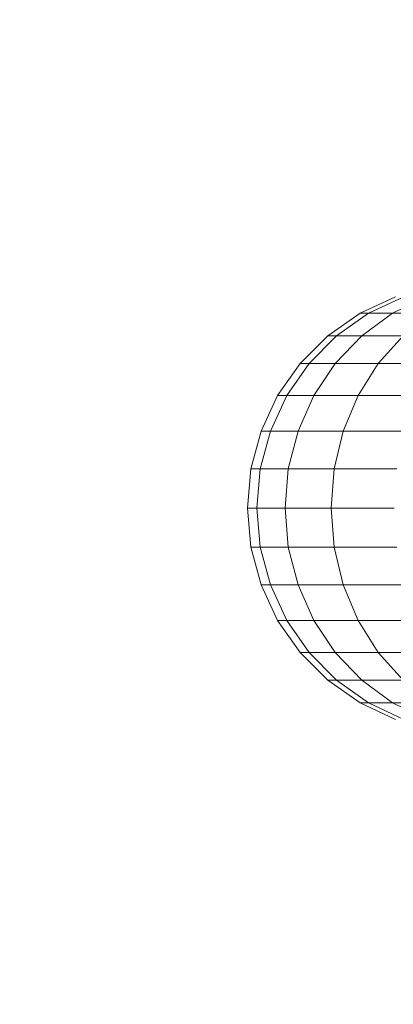
# Model space of a CAD drawing. Extents: x -9687 to 128235, y -5783 to 96050.
# Drawn here: x -4143 to -4106, y 18833 to 18929 of the extents above; entities that cross this region are included whole.
import ezdxf

# ---------------------------------------------------------------- set-up
doc = ezdxf.new("R2010")
doc.units = 0
doc.layers.get('0').update_dxf_attribs({"linetype": 'CONTINUOUS'})
doc.layers.add('A-FLOR-HRAL-1', color=252, linetype='CONTINUOUS', lineweight=9)
doc.layers.add('LAND_TREE-3', color=137, linetype='CONTINUOUS', lineweight=13)
doc.layers.add('X-XREF', color=7, linetype='CONTINUOUS')

# ---------------------------------------------------------------- blocks, each defined once
blk = doc.blocks.new('BL-02 262477 - HANDRAIL END - 002-373192-SITE PLAN ELEC - GROUND LEVEL')
at = {"layer": 'A-FLOR-HRAL-1'}
for p, q in [((-57557.58, -43932.739), (-57561.055, -43934.36)), ((-57561.055, -43934.36), (-57557.58, -43932.739)), ((-57561.055, -43934.36), (-57557.58, -43932.739)), ((-57557.58, -43932.739), (-57561.055, -43934.36)), ((-57556.79, -43932.739), (-57560.234, -43934.36)), ((-57560.234, -43934.36), (-57556.79, -43932.739)), ((-57554.575, -43932.739), (-57557.891, -43934.36)), ((-57557.891, -43934.36), (-57554.575, -43932.739)), ((-57561.055, -43934.36), (-57564.197, -43936.559)), ((-57564.197, -43936.559), (-57561.055, -43934.36)), ((-57564.197, -43936.559), (-57561.055, -43934.36)), ((-57561.055, -43934.36), (-57564.197, -43936.559)), ((-57560.234, -43934.36), (-57563.346, -43936.559)), ((-57563.346, -43936.559), (-57560.234, -43934.36)), ((-57561.055, -43934.36), (-57560.234, -43934.36)), ((-57560.234, -43934.36), (-57561.055, -43934.36)), ((-57557.891, -43934.36), (-57560.887, -43936.559)), ((-57560.887, -43936.559), (-57557.891, -43934.36)), ((-57560.234, -43934.36), (-57557.891, -43934.36)), ((-57557.891, -43934.36), (-57560.234, -43934.36)), ((-57557.891, -43934.36), (-57554.049, -43934.36)), ((-57554.049, -43934.36), (-57557.891, -43934.36)), ((-57564.197, -43936.559), (-57566.908, -43939.271)), ((-57566.908, -43939.271), (-57564.197, -43936.559)), ((-57566.908, -43939.271), (-57564.197, -43936.559)), ((-57564.197, -43936.559), (-57566.908, -43939.271)), ((-57563.346, -43936.559), (-57566.033, -43939.271)), ((-57566.033, -43939.271), (-57563.346, -43936.559)), ((-57564.197, -43936.559), (-57563.346, -43936.559)), ((-57563.346, -43936.559), (-57564.197, -43936.559)), ((-57560.887, -43936.559), (-57563.474, -43939.271)), ((-57563.474, -43939.271), (-57560.887, -43936.559)), ((-57563.346, -43936.559), (-57560.887, -43936.559)), ((-57560.887, -43936.559), (-57563.346, -43936.559)), ((-57560.887, -43936.559), (-57556.857, -43936.559)), ((-57556.857, -43936.559), (-57560.887, -43936.559)), ((-57556.857, -43936.559), (-57559.281, -43939.271)), ((-57559.281, -43939.271), (-57556.857, -43936.559)), ((-57566.908, -43939.271), (-57569.108, -43942.412)), ((-57569.108, -43942.412), (-57566.908, -43939.271)), ((-57569.108, -43942.412), (-57566.908, -43939.271)), ((-57566.908, -43939.271), (-57569.108, -43942.412)), ((-57566.033, -43939.271), (-57568.212, -43942.412)), ((-57568.212, -43942.412), (-57566.033, -43939.271)), ((-57566.908, -43939.271), (-57566.033, -43939.271)), ((-57566.033, -43939.271), (-57566.908, -43939.271)), ((-57566.033, -43939.271), (-57563.474, -43939.271)), ((-57563.474, -43939.271), (-57566.033, -43939.271)), ((-57563.474, -43939.271), (-57565.573, -43942.412)), ((-57565.573, -43942.412), (-57563.474, -43939.271)), ((-57563.474, -43939.271), (-57559.281, -43939.271)), ((-57559.281, -43939.271), (-57563.474, -43939.271)), ((-57559.281, -43939.271), (-57561.246, -43942.412)), ((-57561.246, -43942.412), (-57559.281, -43939.271)), ((-57559.281, -43939.271), (-57553.555, -43939.271)), ((-57553.555, -43939.271), (-57559.281, -43939.271)), ((-57569.108, -43942.412), (-57570.729, -43945.888)), ((-57570.729, -43945.888), (-57569.108, -43942.412)), ((-57570.729, -43945.888), (-57569.108, -43942.412)), ((-57569.108, -43942.412), (-57570.729, -43945.888)), ((-57568.212, -43942.412), (-57569.817, -43945.888)), ((-57569.817, -43945.888), (-57568.212, -43942.412)), ((-57569.108, -43942.412), (-57568.212, -43942.412)), ((-57568.212, -43942.412), (-57569.108, -43942.412)), ((-57568.212, -43942.412), (-57565.573, -43942.412)), ((-57565.573, -43942.412), (-57568.212, -43942.412)), ((-57565.573, -43942.412), (-57567.119, -43945.888)), ((-57567.119, -43945.888), (-57565.573, -43942.412)), ((-57565.573, -43942.412), (-57561.246, -43942.412)), ((-57561.246, -43942.412), (-57565.573, -43942.412)), ((-57561.246, -43942.412), (-57562.695, -43945.888)), ((-57562.695, -43945.888), (-57561.246, -43942.412)), ((-57561.246, -43942.412), (-57555.34, -43942.412)), ((-57555.34, -43942.412), (-57561.246, -43942.412)), ((-57570.729, -43945.888), (-57571.721, -43949.592)), ((-57571.721, -43949.592), (-57570.729, -43945.888)), ((-57571.721, -43949.592), (-57570.729, -43945.888)), ((-57570.729, -43945.888), (-57571.721, -43949.592)), ((-57569.817, -43945.888), (-57570.801, -43949.592)), ((-57570.801, -43949.592), (-57569.817, -43945.888)), ((-57570.729, -43945.888), (-57569.817, -43945.888)), ((-57569.817, -43945.888), (-57570.729, -43945.888)), ((-57569.817, -43945.888), (-57567.119, -43945.888)), ((-57567.119, -43945.888), (-57569.817, -43945.888)), ((-57567.119, -43945.888), (-57568.066, -43949.592)), ((-57568.066, -43949.592), (-57567.119, -43945.888)), ((-57567.119, -43945.888), (-57562.695, -43945.888)), ((-57562.695, -43945.888), (-57567.119, -43945.888)), ((-57562.695, -43945.888), (-57563.582, -43949.592)), ((-57563.582, -43949.592), (-57562.695, -43945.888)), ((-57562.695, -43945.888), (-57556.655, -43945.888)), ((-57556.655, -43945.888), (-57562.695, -43945.888)), ((-57571.721, -43949.592), (-57572.055, -43953.412)), ((-57572.055, -43953.412), (-57571.721, -43949.592)), ((-57572.055, -43953.412), (-57571.721, -43949.592)), ((-57571.721, -43949.592), (-57572.055, -43953.412)), ((-57571.721, -43949.592), (-57570.801, -43949.592)), ((-57570.801, -43949.592), (-57571.721, -43949.592)), ((-57570.801, -43949.592), (-57571.132, -43953.412)), ((-57571.132, -43953.412), (-57570.801, -43949.592)), ((-57570.801, -43949.592), (-57568.066, -43949.592)), ((-57568.066, -43949.592), (-57570.801, -43949.592)), ((-57568.066, -43949.592), (-57568.385, -43953.412)), ((-57568.385, -43953.412), (-57568.066, -43949.592)), ((-57568.066, -43949.592), (-57563.582, -43949.592)), ((-57563.582, -43949.592), (-57568.066, -43949.592)), ((-57563.582, -43949.592), (-57563.881, -43953.412)), ((-57563.881, -43953.412), (-57563.582, -43949.592)), ((-57563.582, -43949.592), (-57557.46, -43949.592)), ((-57557.46, -43949.592), (-57563.582, -43949.592)), ((-57572.055, -43953.412), (-57571.132, -43953.412)), ((-57571.132, -43953.412), (-57572.055, -43953.412)), ((-57572.055, -43953.412), (-57571.721, -43957.233)), ((-57571.721, -43957.233), (-57572.055, -43953.412)), ((-57571.721, -43957.233), (-57572.055, -43953.412)), ((-57572.055, -43953.412), (-57571.721, -43957.233)), ((-57571.132, -43953.412), (-57568.385, -43953.412)), ((-57568.385, -43953.412), (-57571.132, -43953.412)), ((-57571.132, -43953.412), (-57570.801, -43957.233)), ((-57570.801, -43957.233), (-57571.132, -43953.412)), ((-57568.385, -43953.412), (-57563.881, -43953.412)), ((-57563.881, -43953.412), (-57568.385, -43953.412)), ((-57568.385, -43953.412), (-57568.066, -43957.233)), ((-57568.066, -43957.233), (-57568.385, -43953.412)), ((-57563.881, -43953.412), (-57557.732, -43953.412)), ((-57557.732, -43953.412), (-57563.881, -43953.412)), ((-57563.881, -43953.412), (-57563.582, -43957.233)), ((-57563.582, -43957.233), (-57563.881, -43953.412)), ((-57571.721, -43957.233), (-57570.801, -43957.233)), ((-57570.801, -43957.233), (-57571.721, -43957.233)), ((-57571.721, -43957.233), (-57570.729, -43960.937)), ((-57570.729, -43960.937), (-57571.721, -43957.233)), ((-57570.729, -43960.937), (-57571.721, -43957.233)), ((-57571.721, -43957.233), (-57570.729, -43960.937)), ((-57570.801, -43957.233), (-57568.066, -43957.233)), ((-57568.066, -43957.233), (-57570.801, -43957.233)), ((-57570.801, -43957.233), (-57569.817, -43960.937)), ((-57569.817, -43960.937), (-57570.801, -43957.233)), ((-57568.066, -43957.233), (-57563.582, -43957.233)), ((-57563.582, -43957.233), (-57568.066, -43957.233)), ((-57568.066, -43957.233), (-57567.119, -43960.937)), ((-57567.119, -43960.937), (-57568.066, -43957.233)), ((-57563.582, -43957.233), (-57557.46, -43957.233)), ((-57557.46, -43957.233), (-57563.582, -43957.233)), ((-57563.582, -43957.233), (-57562.695, -43960.937)), ((-57562.695, -43960.937), (-57563.582, -43957.233)), ((-57570.729, -43960.937), (-57569.817, -43960.937)), ((-57569.817, -43960.937), (-57570.729, -43960.937)), ((-57570.729, -43960.937), (-57569.108, -43964.412)), ((-57569.108, -43964.412), (-57570.729, -43960.937)), ((-57569.108, -43964.412), (-57570.729, -43960.937)), ((-57570.729, -43960.937), (-57569.108, -43964.412)), ((-57569.817, -43960.937), (-57567.119, -43960.937)), ((-57567.119, -43960.937), (-57569.817, -43960.937)), ((-57569.817, -43960.937), (-57568.212, -43964.412)), ((-57568.212, -43964.412), (-57569.817, -43960.937)), ((-57567.119, -43960.937), (-57562.695, -43960.937)), ((-57562.695, -43960.937), (-57567.119, -43960.937)), ((-57567.119, -43960.937), (-57565.573, -43964.412)), ((-57565.573, -43964.412), (-57567.119, -43960.937)), ((-57562.695, -43960.937), (-57556.655, -43960.937)), ((-57556.655, -43960.937), (-57562.695, -43960.937)), ((-57562.695, -43960.937), (-57561.246, -43964.412)), ((-57561.246, -43964.412), (-57562.695, -43960.937)), ((-57569.108, -43964.412), (-57568.212, -43964.412)), ((-57568.212, -43964.412), (-57569.108, -43964.412)), ((-57569.108, -43964.412), (-57566.908, -43967.554)), ((-57566.908, -43967.554), (-57569.108, -43964.412)), ((-57566.908, -43967.554), (-57569.108, -43964.412)), ((-57569.108, -43964.412), (-57566.908, -43967.554)), ((-57568.212, -43964.412), (-57565.573, -43964.412)), ((-57565.573, -43964.412), (-57568.212, -43964.412)), ((-57568.212, -43964.412), (-57566.033, -43967.554)), ((-57566.033, -43967.554), (-57568.212, -43964.412)), ((-57565.573, -43964.412), (-57561.246, -43964.412)), ((-57561.246, -43964.412), (-57565.573, -43964.412)), ((-57565.573, -43964.412), (-57563.474, -43967.554)), ((-57563.474, -43967.554), (-57565.573, -43964.412)), ((-57561.246, -43964.412), (-57555.34, -43964.412)), ((-57555.34, -43964.412), (-57561.246, -43964.412)), ((-57561.246, -43964.412), (-57559.281, -43967.554)), ((-57559.281, -43967.554), (-57561.246, -43964.412)), ((-57566.908, -43967.554), (-57566.033, -43967.554)), ((-57566.033, -43967.554), (-57566.908, -43967.554)), ((-57566.908, -43967.554), (-57564.197, -43970.265)), ((-57564.197, -43970.265), (-57566.908, -43967.554)), ((-57564.197, -43970.265), (-57566.908, -43967.554)), ((-57566.908, -43967.554), (-57564.197, -43970.265)), ((-57566.033, -43967.554), (-57563.474, -43967.554)), ((-57563.474, -43967.554), (-57566.033, -43967.554)), ((-57566.033, -43967.554), (-57563.346, -43970.265)), ((-57563.346, -43970.265), (-57566.033, -43967.554)), ((-57563.474, -43967.554), (-57559.281, -43967.554)), ((-57559.281, -43967.554), (-57563.474, -43967.554)), ((-57563.474, -43967.554), (-57560.887, -43970.265)), ((-57560.887, -43970.265), (-57563.474, -43967.554)), ((-57559.281, -43967.554), (-57553.555, -43967.554)), ((-57553.555, -43967.554), (-57559.281, -43967.554)), ((-57559.281, -43967.554), (-57556.857, -43970.265)), ((-57556.857, -43970.265), (-57559.281, -43967.554)), ((-57564.197, -43970.265), (-57563.346, -43970.265)), ((-57563.346, -43970.265), (-57564.197, -43970.265)), ((-57564.197, -43970.265), (-57561.055, -43972.465)), ((-57561.055, -43972.465), (-57564.197, -43970.265)), ((-57561.055, -43972.465), (-57564.197, -43970.265)), ((-57564.197, -43970.265), (-57561.055, -43972.465)), ((-57563.346, -43970.265), (-57560.887, -43970.265)), ((-57560.887, -43970.265), (-57563.346, -43970.265)), ((-57563.346, -43970.265), (-57560.234, -43972.465)), ((-57560.234, -43972.465), (-57563.346, -43970.265)), ((-57560.887, -43970.265), (-57556.857, -43970.265)), ((-57556.857, -43970.265), (-57560.887, -43970.265)), ((-57560.887, -43970.265), (-57557.891, -43972.465)), ((-57557.891, -43972.465), (-57560.887, -43970.265)), ((-57561.055, -43972.465), (-57560.234, -43972.465)), ((-57560.234, -43972.465), (-57561.055, -43972.465)), ((-57561.055, -43972.465), (-57557.58, -43974.086)), ((-57557.58, -43974.086), (-57561.055, -43972.465)), ((-57557.58, -43974.086), (-57561.055, -43972.465)), ((-57561.055, -43972.465), (-57557.58, -43974.086)), ((-57560.234, -43972.465), (-57557.891, -43972.465)), ((-57557.891, -43972.465), (-57560.234, -43972.465)), ((-57560.234, -43972.465), (-57556.79, -43974.086)), ((-57556.79, -43974.086), (-57560.234, -43972.465)), ((-57557.891, -43972.465), (-57554.049, -43972.465)), ((-57554.049, -43972.465), (-57557.891, -43972.465)), ((-57557.891, -43972.465), (-57554.575, -43974.086)), ((-57554.575, -43974.086), (-57557.891, -43972.465))]:
    blk.add_line(p, q, dxfattribs=at)
blk = doc.blocks.new('BL-02 262477 - BL-02 262477-372730-SITE PLAN ELEC - GROUND LEVEL')
blk.add_blockref('BL-02 262477 - HANDRAIL END - 002-373192-SITE PLAN ELEC - GROUND LEVEL', (0, 0))
blk = doc.blocks.new('5851-DD-A-1301_P4 STAGE 1A GROUND FLOOR PLAN_dwg-4831266-SITE PLAN ELEC - GROUND LEVEL')
at = {"layer": 'LAND_TREE-3', "color": 8}
blk.add_arc((-58046.456, -39229.669), 6300, 215.9339978, 0, dxfattribs=at)

msp = doc.modelspace()

# ---------------------------------------------------------------- block references
at = {"layer": 'A-FLOR-HRAL-1'}
msp.add_blockref('BL-02 262477 - BL-02 262477-372730-SITE PLAN ELEC - GROUND LEVEL', (53451.688, 62835.098), dxfattribs=at)
at = {"layer": 'X-XREF'}
msp.add_blockref('5851-DD-A-1301_P4 STAGE 1A GROUND FLOOR PLAN_dwg-4831266-SITE PLAN ELEC - GROUND LEVEL', (53460.676, 62839.335), dxfattribs=at)

doc.saveas('drawing.dxf')
